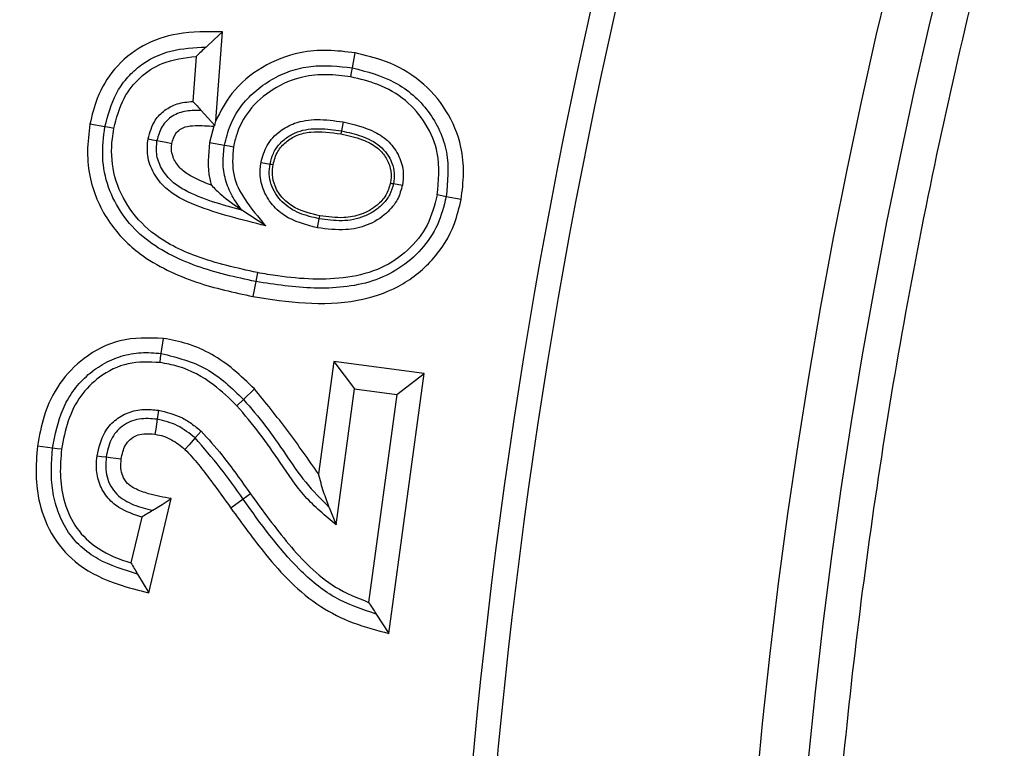
# Model space of a CAD drawing. Units: millimetres. Extents: x 0 to 420, y 0 to 297.
# Drawn here: x 136 to 138, y 62 to 63 of the extents above; entities that cross this region are included whole.
import ezdxf

# ---------------------------------------------------------------- set-up
doc = ezdxf.new("R2010")
doc.units = ezdxf.units.MM

msp = doc.modelspace()

# ---------------------------------------------------------------- linework, layer by layer
at = {"color": 7, "linetype": 'Continuous', "lineweight": 25}
for p, q in [((136.40091, 63.13007), (136.41047, 63.25916)), ((136.59906, 63.2068), (136.60298, 63.22849)), ((136.37246, 63.22343), (136.36764, 63.15828)), ((136.37991, 63.1449), (136.39937, 63.12316)), ((136.24009, 63.12136), (136.21841, 63.12539)), ((136.39937, 63.12316), (136.40091, 63.13007)), ((136.58549, 63.12837), (136.58314, 63.11535)), ((136.39794, 63.12219), (136.39187, 63.09867)), ((136.39937, 63.12316), (136.39794, 63.12219)), ((136.58314, 63.11535), (136.58235, 63.11101)), ((136.39187, 63.09867), (136.41356, 63.09472)), ((136.46653, 63.06965), (136.47957, 63.06738)), ((136.65856, 63.03893), (136.6716, 63.0367)), ((136.75675, 63.01595), (136.73508, 63.02)), ((136.47329, 62.97778), (136.4386, 63.00047)), ((136.54856, 62.97484), (136.55098, 62.98785)), ((136.55098, 62.98785), (136.55179, 62.99218)), ((136.45884, 62.8968), (136.45477, 62.87514)), ((136.46128, 62.9098), (136.45884, 62.8968)), ((136.32182, 62.79251), (136.32485, 62.81435)), ((136.57186, 62.78095), (136.54982, 62.6177)), ((136.70299, 62.76323), (136.57186, 62.78095)), ((136.57186, 62.78095), (136.60209, 62.74128)), ((136.65207, 62.38646), (136.70299, 62.76323)), ((136.66332, 62.733), (136.70299, 62.76323)), ((136.44101, 62.72591), (136.4568, 62.74129)), ((136.57541, 62.54375), (136.60209, 62.74128)), ((136.60209, 62.74128), (136.66332, 62.733)), ((136.43155, 62.71667), (136.44101, 62.72591)), ((136.66332, 62.733), (136.62257, 62.43147)), ((136.31768, 62.71026), (136.31581, 62.69716)), ((136.37954, 62.67985), (136.3708, 62.66992)), ((136.16417, 62.65529), (136.14233, 62.65828)), ((136.45138, 62.58876), (136.44061, 62.58107)), ((136.30365, 62.44539), (136.3363, 62.58193)), ((136.44061, 62.58107), (136.42272, 62.56821)), ((136.56551, 62.56926), (136.57541, 62.54375)), ((136.29365, 62.55519), (136.27779, 62.48887)), ((136.28747, 62.4725), (136.30365, 62.44539)), ((136.63362, 62.41451), (136.65207, 62.38646))]:
    msp.add_line(p, q, dxfattribs=at)
at = {"color": 7, "linetype": 'Continuous', "lineweight": 25, "flags": 128}
for points in [[(136.38672, 63.23695), (136.39859, 63.24805), (136.41047, 63.25916)], [(136.59671, 63.19378), (136.59789, 63.20029), (136.59906, 63.2068)], [(136.25309, 63.11894), (136.24659, 63.12015), (136.24009, 63.12136)], [(136.30261, 63.10392), (136.30911, 63.10267), (136.31561, 63.10143)], [(136.31561, 63.10143), (136.32077, 63.10044), (136.32902, 63.09886), (136.33727, 63.09728)], [(136.41356, 63.09472), (136.42007, 63.09353), (136.42658, 63.09235)], [(136.47957, 63.06738), (136.48174, 63.067), (136.48392, 63.06662)], [(136.65421, 63.03967), (136.65638, 63.0393), (136.65856, 63.03893)], [(136.73508, 63.02), (136.72858, 63.02121), (136.72208, 63.02243)], [(136.32001, 62.77941), (136.32092, 62.78596), (136.32182, 62.79251)], [(136.31581, 62.69716), (136.31481, 62.6901), (136.31376, 62.68271), (136.31272, 62.67532)], [(136.3708, 62.66992), (136.36208, 62.66), (136.35623, 62.65337)], [(136.17728, 62.6535), (136.17072, 62.6544), (136.16417, 62.65529)], [(136.22877, 62.64409), (136.23534, 62.64323), (136.2419, 62.64237)], [(136.2419, 62.64237), (136.24769, 62.64161), (136.25573, 62.64056), (136.26376, 62.63951)], [(136.3096, 62.56505), (136.32295, 62.57349), (136.3363, 62.58193)]]:
    msp.add_lwpolyline(points, dxfattribs=at)
at = {"color": 7, "linetype": 'Continuous', "lineweight": 25}
for radius in [10, 9.98414, 8.09375]:
    msp.add_circle((145.2457, 61.42797), radius, dxfattribs=at)
for radius, start, end in [(22.075, 353.394575, 186.605425), (8.02271, 3.937329, 356.447075), (9.365, 159.543344, 200.456656), (9.32973, 159.543344, 200.456656), (8.50777, 159.635333, 200.364667), (8.4725, 159.635333, 200.364667)]:
    msp.add_arc((145.2457, 61.42797), radius, start, end, dxfattribs=at)
for points, knots in [([(135.31149, 61.42797), (135.31342, 61.57694), (135.31728, 61.87489), (135.34893, 62.32591), (135.40024, 62.78007), (135.47456, 63.2408), (135.57135, 63.70202), (135.69233, 64.16639), (135.83684, 64.62822), (136.00644, 65.08933), (136.19998, 65.5446), (136.41875, 65.99496), (136.66121, 66.43604), (136.92816, 66.86794), (137.21785, 67.28712), (137.5304, 67.69296), (137.86402, 68.08288), (138.21802, 68.45564), (138.59079, 68.80965), (138.9807, 69.14327), (139.38654, 69.45582), (139.80572, 69.7455), (140.23762, 70.01246), (140.6787, 70.25491), (141.12907, 70.47368), (141.60569, 70.67631), (142.11007, 70.85981), (142.63847, 71.01918), (143.16789, 71.14746), (143.69487, 71.2452), (144.21694, 71.31336), (144.73348, 71.3534), (145.22442, 71.36601), (145.69261, 71.35549), (146.14363, 71.32499), (146.59779, 71.27336), (147.05852, 71.19912), (147.51974, 71.10232), (147.98411, 70.98134), (148.44594, 70.83683), (148.90705, 70.66723), (149.36232, 70.47368), (149.81269, 70.25492), (150.25376, 70.01246), (150.68566, 69.74551), (151.10484, 69.45582), (151.51069, 69.14327), (151.9006, 68.80965), (152.27337, 68.45565), (152.62737, 68.08288), (152.96099, 67.69297), (153.27354, 67.28713), (153.56322, 66.86794), (153.83018, 66.43604), (154.07263, 65.99497), (154.2914, 65.5446), (154.49403, 65.06797), (154.67753, 64.5636), (154.83691, 64.0352), (154.96516, 63.50578), (155.06301, 62.97879), (155.13075, 62.45673), (155.1723, 61.94019), (155.17738, 61.59822), (155.1799, 61.42797)], [0, 0, 0, 0, 0.0143203, 0.0286409, 0.0434434, 0.0582463, 0.0734889, 0.0887318, 0.1043615, 0.1199916, 0.1359454, 0.1518997, 0.1681056, 0.1843119, 0.2006903, 0.2170692, 0.2335352, 0.2500017, 0.2664678, 0.2829342, 0.2993127, 0.3156915, 0.3318974, 0.3481037, 0.3640576, 0.3800118, 0.3978729, 0.4156275, 0.4330431, 0.4502154, 0.4671287, 0.4836347, 0.5, 0.5143202, 0.5286409, 0.5434434, 0.5582463, 0.5734889, 0.5887318, 0.6043615, 0.6199916, 0.6359454, 0.6518997, 0.6681056, 0.6843119, 0.7006903, 0.7170692, 0.7335352, 0.7500017, 0.7664678, 0.7829342, 0.7993127, 0.8156915, 0.8318974, 0.8481037, 0.8640576, 0.8800118, 0.8978729, 0.9156275, 0.9330431, 0.9502154, 0.9671287, 0.9836348, 1, 1, 1, 1]), ([(153.19959, 61.97542), (153.18842, 62.10913), (153.166, 62.37767), (153.10602, 62.78136), (153.02558, 63.18781), (152.92177, 63.59635), (152.79451, 64.00508), (152.64346, 64.41139), (152.46785, 64.81466), (152.26824, 65.21146), (152.04414, 65.60084), (151.79675, 65.97952), (151.52633, 66.34603), (151.23397, 66.69814), (150.92085, 67.03398), (150.5883, 67.35175), (150.238, 67.64984), (149.87173, 67.92674), (149.49141, 68.18131), (149.09901, 68.41259), (148.69689, 68.6197), (148.28651, 68.80255), (147.84856, 68.9689), (147.38335, 69.11436), (146.89294, 69.23404), (146.40447, 69.32113), (145.92065, 69.37692), (145.44398, 69.40291), (144.99401, 69.40069), (144.56868, 69.37532), (144.16313, 69.3304), (143.75416, 69.26365), (143.3423, 69.17402), (142.92944, 69.06086), (142.51817, 68.92386), (142.10911, 68.7622), (141.70569, 68.57635), (141.30883, 68.36576), (140.92188, 68.13152), (140.54629, 67.87385), (140.18435, 67.59376), (139.83796, 67.29236), (139.50895, 66.97092), (139.199, 66.63107), (138.90968, 66.27453), (138.64219, 65.90317), (138.39757, 65.51896), (138.17677, 65.12419), (137.97993, 64.72033), (137.79864, 64.28836), (137.63728, 63.82842), (137.50083, 63.34241), (137.39701, 62.85721), (137.32463, 62.3756), (137.28228, 61.9001), (137.26904, 61.45032), (137.27978, 61.02437), (137.31074, 60.61751), (137.3634, 60.2065), (137.43883, 59.7918), (137.53774, 59.37529), (137.66053, 58.95956), (137.80804, 58.54519), (137.97993, 58.13562), (138.17676, 57.73177), (138.39757, 57.33699), (138.64219, 56.95278), (138.90968, 56.58143), (139.19899, 56.22488), (139.50894, 55.88503), (139.83795, 55.56359), (140.18434, 55.26219), (140.54629, 54.98211), (140.92187, 54.72443), (141.30882, 54.49019), (141.70568, 54.2796), (142.13117, 54.08357), (142.5853, 53.90651), (143.06633, 53.75344), (143.54767, 53.63302), (144.02652, 53.54413), (144.50028, 53.48548), (144.94934, 53.45679), (145.3754, 53.4529), (145.78309, 53.46986), (146.19567, 53.50837), (146.61272, 53.56951), (147.03237, 53.65405), (147.45208, 53.76249), (147.87127, 53.89568), (148.2865, 54.05339), (148.69688, 54.23624), (149.09901, 54.44335), (149.4914, 54.67463), (149.87172, 54.9292), (150.23799, 55.2061), (150.58829, 55.50419), (150.92085, 55.82196), (151.23396, 56.15779), (151.52632, 56.5099), (151.79675, 56.87641), (152.04414, 57.25509), (152.26824, 57.64448), (152.47876, 58.06298), (152.67133, 58.51076), (152.8408, 58.98625), (152.97782, 59.46317), (153.08265, 59.93871), (153.15915, 60.41007), (153.18618, 60.72455), (153.19959, 60.88052)], [0, 0, 0, 0, 0.0082147, 0.0164972, 0.0249752, 0.0335773, 0.0422961, 0.0511767, 0.0601085, 0.0692167, 0.0783615, 0.087605, 0.0969001, 0.1062374, 0.1156144, 0.1250013, 0.1343879, 0.143765, 0.1531022, 0.1623973, 0.1716409, 0.1807855, 0.189894, 0.2003133, 0.210612, 0.220785, 0.2306769, 0.2404167, 0.25, 0.2582146, 0.2664972, 0.2749752, 0.2835773, 0.2922961, 0.3011767, 0.3101085, 0.3192167, 0.3283615, 0.337605, 0.3469001, 0.3562374, 0.3656144, 0.3750013, 0.3843879, 0.393765, 0.4031022, 0.4123973, 0.4216409, 0.4307855, 0.439894, 0.4503133, 0.460612, 0.470785, 0.4806769, 0.4904167, 0.5, 0.5082146, 0.5164972, 0.5249752, 0.5335773, 0.5422961, 0.5511767, 0.5601085, 0.5692167, 0.5783615, 0.587605, 0.5969001, 0.6062374, 0.6156144, 0.6250013, 0.6343879, 0.643765, 0.6531022, 0.6623973, 0.6716409, 0.6807855, 0.689894, 0.7003133, 0.710612, 0.720785, 0.7306769, 0.7404167, 0.75, 0.7582146, 0.7664972, 0.7749752, 0.7835773, 0.7922961, 0.8011767, 0.8101085, 0.8192167, 0.8283615, 0.837605, 0.8469001, 0.8562374, 0.8656144, 0.8750013, 0.8843879, 0.893765, 0.9031022, 0.9123973, 0.9216409, 0.9307855, 0.939894, 0.9503133, 0.960612, 0.970785, 0.9806769, 0.9904167, 1, 1, 1, 1]), ([(136.41047, 63.25916), (136.38869, 63.2594), (136.34914, 63.25983), (136.2937, 63.24153), (136.25288, 63.20781), (136.22815, 63.1666), (136.22139, 63.138), (136.21841, 63.12539)], [0, 0, 0, 0, 0.2507551, 0.4555007, 0.6610039, 0.8504991, 1, 1, 1, 1]), ([(136.24009, 63.12136), (136.24443, 63.13806), (136.25094, 63.16314), (136.27072, 63.19152), (136.29539, 63.21532), (136.33519, 63.23474), (136.36952, 63.23621), (136.38672, 63.23695)], [0, 0, 0, 0, 0.2498954, 0.3751954, 0.5004659, 0.749809, 1, 1, 1, 1]), ([(136.38672, 63.23695), (136.38435, 63.23473), (136.3796, 63.23029), (136.37484, 63.22572), (136.37246, 63.22343)], [0, 0, 0, 0, 0.4999979, 1, 1, 1, 1]), ([(136.60298, 63.22849), (136.58971, 63.23018), (136.56324, 63.23353), (136.51669, 63.22993), (136.46736, 63.21016), (136.42381, 63.17502), (136.4079, 63.14378), (136.40091, 63.13007)], [0, 0, 0, 0, 0.1648962, 0.3291398, 0.5704966, 0.8114576, 1, 1, 1, 1]), ([(136.75675, 63.01595), (136.75834, 63.02862), (136.7615, 63.0539), (136.75729, 63.09862), (136.73729, 63.14639), (136.69888, 63.19018), (136.65142, 63.21714), (136.61781, 63.22502), (136.60298, 63.22849)], [0, 0, 0, 0, 0.130137, 0.259741, 0.4541503, 0.6482881, 0.8448026, 1, 1, 1, 1]), ([(136.25309, 63.11894), (136.25696, 63.13396), (136.26403, 63.16137), (136.28975, 63.19414), (136.32598, 63.21769), (136.3556, 63.22135), (136.37246, 63.22343)], [0, 0, 0, 0, 0.2670775, 0.4875129, 0.7083801, 1, 1, 1, 1]), ([(136.41356, 63.09472), (136.41598, 63.10453), (136.4208, 63.12414), (136.43597, 63.15071), (136.45669, 63.17296), (136.48148, 63.19055), (136.50904, 63.2033), (136.54866, 63.21243), (136.57891, 63.20905), (136.59906, 63.2068)], [0, 0, 0, 0, 0.1250456, 0.2500634, 0.3751257, 0.5002453, 0.6253399, 0.7504351, 1, 1, 1, 1]), ([(136.59671, 63.19378), (136.58513, 63.19525), (136.56201, 63.19819), (136.52282, 63.19478), (136.48268, 63.17763), (136.4489, 63.14815), (136.43207, 63.11699), (136.42794, 63.09843), (136.42658, 63.09235)], [0, 0, 0, 0, 0.1587282, 0.316667, 0.529271, 0.7415106, 0.9153324, 1, 1, 1, 1]), ([(136.59906, 63.2068), (136.62017, 63.20135), (136.65187, 63.19316), (136.68767, 63.16809), (136.70989, 63.14413), (136.72639, 63.11598), (136.74038, 63.07448), (136.7372, 63.04177), (136.73508, 63.02)], [0, 0, 0, 0, 0.2497543, 0.3749759, 0.5001895, 0.6254222, 0.7505986, 1, 1, 1, 1]), ([(136.72208, 63.02243), (136.72403, 63.04298), (136.72744, 63.07877), (136.7072, 63.12654), (136.67724, 63.16149), (136.63831, 63.18401), (136.61002, 63.19066), (136.59671, 63.19378)], [0, 0, 0, 0, 0.2558009, 0.4455228, 0.634874, 0.8281718, 1, 1, 1, 1]), ([(136.30261, 63.10392), (136.3053, 63.11333), (136.30988, 63.12929), (136.32644, 63.14619), (136.34553, 63.15605), (136.35995, 63.15751), (136.36764, 63.15828)], [0, 0, 0, 0, 0.3134843, 0.5317861, 0.750086, 1, 1, 1, 1]), ([(136.36764, 63.15828), (136.36969, 63.1561), (136.37379, 63.15175), (136.37787, 63.14718), (136.37991, 63.1449)], [0, 0, 0, 0, 0.4999902, 1, 1, 1, 1]), ([(136.37991, 63.1449), (136.3727, 63.14507), (136.3583, 63.14542), (136.34069, 63.13945), (136.32943, 63.1304), (136.3203, 63.11902), (136.31748, 63.10846), (136.31561, 63.10143)], [0, 0, 0, 0, 0.2503375, 0.4998165, 0.6250669, 0.7503568, 1, 1, 1, 1]), ([(136.21841, 63.12539), (136.21675, 63.11212), (136.21343, 63.08564), (136.21858, 63.03538), (136.24312, 62.98167), (136.28539, 62.9384), (136.33008, 62.91249), (136.38464, 62.89031), (136.42721, 62.8811), (136.45477, 62.87514)], [0, 0, 0, 0, 0.1029987, 0.2055502, 0.3861807, 0.5467229, 0.664596, 0.7828158, 1, 1, 1, 1]), ([(136.46653, 63.06965), (136.46889, 63.07812), (136.47379, 63.0957), (136.49235, 63.11531), (136.51738, 63.12902), (136.54944, 63.13358), (136.57288, 63.13019), (136.58549, 63.12837)], [0, 0, 0, 0, 0.17509348, 0.36316061, 0.52391658, 0.74383386, 1, 1, 1, 1]), ([(136.58549, 63.12837), (136.60133, 63.12474), (136.62544, 63.11923), (136.65325, 63.10027), (136.6677, 63.07916), (136.67392, 63.05674), (136.67229, 63.0426), (136.6716, 63.0367)], [0, 0, 0, 0, 0.3415999, 0.5201686, 0.6996619, 0.8746406, 1, 1, 1, 1]), ([(136.45884, 62.8968), (136.42987, 62.90312), (136.38641, 62.91259), (136.332, 62.93619), (136.29429, 62.96012), (136.26425, 62.9934), (136.24349, 63.03299), (136.23458, 63.07721), (136.23825, 63.10664), (136.24009, 63.12136)], [0, 0, 0, 0, 0.2501975, 0.375361, 0.5003975, 0.625287, 0.750176, 0.8750217, 1, 1, 1, 1]), ([(136.46128, 62.9098), (136.43151, 62.91641), (136.37765, 62.92836), (136.31128, 62.961), (136.27066, 63.00567), (136.25032, 63.05359), (136.24885, 63.09302), (136.25229, 63.11404), (136.25309, 63.11894)], [0, 0, 0, 0, 0.27435079, 0.49647416, 0.65219685, 0.80811987, 0.95528151, 1, 1, 1, 1]), ([(136.33727, 63.09728), (136.33858, 63.10233), (136.34061, 63.11016), (136.34852, 63.11791), (136.35826, 63.12231), (136.37515, 63.12364), (136.38898, 63.12276), (136.39794, 63.12219)], [0, 0, 0, 0, 0.20679554, 0.32141093, 0.43592474, 0.63469798, 1, 1, 1, 1]), ([(136.47957, 63.06738), (136.48087, 63.0726), (136.48348, 63.08303), (136.49263, 63.0966), (136.5049, 63.10713), (136.52408, 63.11705), (136.5514, 63.12003), (136.57254, 63.11691), (136.58314, 63.11535)], [0, 0, 0, 0, 0.12505605, 0.25003201, 0.37505482, 0.50013635, 0.74961584, 1, 1, 1, 1]), ([(136.48392, 63.06662), (136.48575, 63.07322), (136.48923, 63.08569), (136.50222, 63.09995), (136.51866, 63.11008), (136.54618, 63.11621), (136.56781, 63.1131), (136.58235, 63.11101)], [0, 0, 0, 0, 0.1672442, 0.3160604, 0.4641054, 0.6399163, 1, 1, 1, 1]), ([(136.58235, 63.11101), (136.59294, 63.10869), (136.61127, 63.10466), (136.6338, 63.09331), (136.64747, 63.0784), (136.65513, 63.06164), (136.65529, 63.0481), (136.65437, 63.04093), (136.65421, 63.03967)], [0, 0, 0, 0, 0.2851297, 0.49316, 0.6515276, 0.8095105, 0.9666977, 1, 1, 1, 1]), ([(136.58314, 63.11535), (136.59298, 63.11321), (136.61265, 63.10893), (136.63587, 63.09754), (136.64962, 63.08251), (136.65682, 63.06907), (136.66035, 63.05405), (136.65915, 63.04397), (136.65856, 63.03893)], [0, 0, 0, 0, 0.2502407, 0.4996475, 0.6246002, 0.7497262, 0.8748753, 1, 1, 1, 1]), ([(136.47329, 62.97778), (136.4561, 62.98205), (136.42175, 62.99057), (136.37216, 63.00602), (136.33186, 63.02563), (136.30999, 63.05345), (136.3003, 63.07856), (136.30187, 63.09578), (136.30261, 63.10392)], [0, 0, 0, 0, 0.2259901, 0.4514708, 0.6667866, 0.7815374, 0.8967433, 1, 1, 1, 1]), ([(136.4386, 63.00047), (136.41008, 63.00808), (136.37442, 63.01758), (136.33668, 63.04116), (136.3228, 63.05852), (136.31377, 63.07927), (136.31499, 63.09404), (136.31561, 63.10143)], [0, 0, 0, 0, 0.5002849, 0.6254253, 0.7504662, 0.875233, 1, 1, 1, 1]), ([(136.39449, 63.03666), (136.3838, 63.0408), (136.36739, 63.04717), (136.34788, 63.0612), (136.34053, 63.07284), (136.337, 63.08318), (136.33623, 63.08993), (136.33701, 63.09546), (136.33727, 63.09728)], [0, 0, 0, 0, 0.3766406, 0.5787223, 0.7814224, 0.8161629, 0.9392373, 1, 1, 1, 1]), ([(136.39187, 63.09867), (136.39019, 63.08078), (136.3882, 63.05975), (136.39367, 63.03967), (136.39449, 63.03666)], [0, 0, 0, 0, 0.8501885, 1, 1, 1, 1]), ([(136.4386, 63.00047), (136.43362, 63.00726), (136.42366, 63.02083), (136.41415, 63.04443), (136.4104, 63.06965), (136.41251, 63.08636), (136.41356, 63.09472)], [0, 0, 0, 0, 0.2500252, 0.5000539, 0.7499712, 1, 1, 1, 1]), ([(136.42658, 63.09235), (136.42542, 63.07799), (136.42326, 63.05139), (136.44385, 63.01222), (136.46247, 62.99044), (136.47329, 62.97778)], [0, 0, 0, 0, 0.3291348, 0.6099128, 1, 1, 1, 1]), ([(136.54856, 62.97484), (136.53171, 62.97916), (136.50608, 62.98573), (136.47985, 63.0099), (136.46693, 63.03365), (136.46452, 63.05484), (136.46611, 63.06658), (136.46653, 63.06965)], [0, 0, 0, 0, 0.3653397, 0.5556749, 0.7460899, 0.9337172, 1, 1, 1, 1]), ([(136.55098, 62.98785), (136.54123, 62.9901), (136.52175, 62.99459), (136.49983, 63.0081), (136.48735, 63.02387), (136.48076, 63.03746), (136.4777, 63.05241), (136.47895, 63.06239), (136.47957, 63.06738)], [0, 0, 0, 0, 0.2501276, 0.4993078, 0.6244422, 0.7496242, 0.8748304, 1, 1, 1, 1]), ([(136.55179, 62.99218), (136.53952, 62.99516), (136.52009, 62.99987), (136.49771, 63.01624), (136.48655, 63.03357), (136.48201, 63.05122), (136.48331, 63.06171), (136.48392, 63.06662)], [0, 0, 0, 0, 0.3322637, 0.5261962, 0.7209873, 0.869399, 1, 1, 1, 1]), ([(136.65421, 63.03967), (136.65234, 63.03354), (136.64861, 63.02127), (136.63338, 63.00521), (136.61255, 62.99316), (136.58345, 62.98794), (136.56341, 62.99063), (136.55179, 62.99218)], [0, 0, 0, 0, 0.1519221, 0.3038665, 0.5171159, 0.7201649, 1, 1, 1, 1]), ([(136.39449, 63.03666), (136.3991, 63.03196), (136.41097, 63.01986), (136.42812, 63.00783), (136.4386, 63.00047)], [0, 0, 0, 0, 0.3883474, 1, 1, 1, 1]), ([(136.6716, 63.0367), (136.66965, 63.02976), (136.66532, 63.01441), (136.64756, 62.99341), (136.62152, 62.97733), (136.58641, 62.96993), (136.56223, 62.97307), (136.54856, 62.97484)], [0, 0, 0, 0, 0.14034838, 0.31013639, 0.52442235, 0.73110564, 1, 1, 1, 1]), ([(136.65856, 63.03893), (136.65706, 63.03359), (136.65407, 63.02292), (136.64399, 63.0094), (136.63113, 62.99887), (136.61165, 62.98832), (136.58379, 62.98334), (136.56193, 62.98634), (136.55098, 62.98785)], [0, 0, 0, 0, 0.1249421, 0.2499418, 0.3751066, 0.5003203, 0.749766, 1, 1, 1, 1]), ([(136.45477, 62.87514), (136.47995, 62.87126), (136.53014, 62.86353), (136.6024, 62.86568), (136.66716, 62.88663), (136.71709, 62.92575), (136.74641, 62.97228), (136.75396, 63.00415), (136.75675, 63.01595)], [0, 0, 0, 0, 0.2035667, 0.4058037, 0.5721196, 0.7388612, 0.9032987, 1, 1, 1, 1]), ([(136.73508, 63.02), (136.73159, 63.00614), (136.7246, 62.97844), (136.70022, 62.94247), (136.66744, 62.91466), (136.62855, 62.89597), (136.58635, 62.888), (136.52933, 62.88596), (136.48703, 62.89247), (136.45884, 62.8968)], [0, 0, 0, 0, 0.12493751, 0.2497824, 0.37469221, 0.49960519, 0.62466455, 0.74980619, 1, 1, 1, 1]), ([(136.72208, 63.02243), (136.71813, 63.00745), (136.71025, 62.97751), (136.68057, 62.94085), (136.64064, 62.91387), (136.59235, 62.90134), (136.54148, 62.89941), (136.49772, 62.90351), (136.47115, 62.9081), (136.46128, 62.9098)], [0, 0, 0, 0, 0.1437739, 0.2873697, 0.4304544, 0.5891078, 0.7473675, 0.9060705, 1, 1, 1, 1]), ([(136.32485, 62.81435), (136.30347, 62.81507), (136.26266, 62.81644), (136.21002, 62.78902), (136.17231, 62.75014), (136.15077, 62.70476), (136.14499, 62.67294), (136.14233, 62.65828)], [0, 0, 0, 0, 0.2354394, 0.4494776, 0.6391663, 0.8337824, 1, 1, 1, 1]), ([(136.4568, 62.74129), (136.44707, 62.75076), (136.41901, 62.77805), (136.37362, 62.80523), (136.33661, 62.81215), (136.32485, 62.81435)], [0, 0, 0, 0, 0.2657578, 0.7666249, 1, 1, 1, 1]), ([(136.16417, 62.65529), (136.16795, 62.67461), (136.17362, 62.70359), (136.1929, 62.73802), (136.21247, 62.76013), (136.23631, 62.77759), (136.26331, 62.78955), (136.29251, 62.79496), (136.31205, 62.79333), (136.32182, 62.79251)], [0, 0, 0, 0, 0.2497378, 0.3748205, 0.4998328, 0.6248727, 0.7499146, 0.8749311, 1, 1, 1, 1]), ([(136.32182, 62.79251), (136.34462, 62.78674), (136.39028, 62.77517), (136.42408, 62.74235), (136.44101, 62.72591)], [0, 0, 0, 0, 0.4990776, 1, 1, 1, 1]), ([(136.32001, 62.77941), (136.30439, 62.7801), (136.27334, 62.78146), (136.2329, 62.76122), (136.20314, 62.73156), (136.18485, 62.69461), (136.17984, 62.66742), (136.17728, 62.6535)], [0, 0, 0, 0, 0.2167941, 0.431164, 0.6119788, 0.8014499, 1, 1, 1, 1]), ([(136.43155, 62.71667), (136.42057, 62.72728), (136.39573, 62.75128), (136.35653, 62.77283), (136.32876, 62.77783), (136.32001, 62.77941)], [0, 0, 0, 0, 0.3514756, 0.7955481, 1, 1, 1, 1]), ([(136.54982, 62.6177), (136.53509, 62.63889), (136.50564, 62.68126), (136.47308, 62.72128), (136.4568, 62.74129)], [0, 0, 0, 0, 0.5000704, 1, 1, 1, 1]), ([(136.44101, 62.72591), (136.45187, 62.71319), (136.47359, 62.68776), (136.50205, 62.64647), (136.52995, 62.60466), (136.55367, 62.58105), (136.56551, 62.56926)], [0, 0, 0, 0, 0.2500617, 0.5002744, 0.7504892, 1, 1, 1, 1]), ([(136.22877, 62.64409), (136.23142, 62.65591), (136.23573, 62.67519), (136.25373, 62.69621), (136.27358, 62.7078), (136.29582, 62.71231), (136.31055, 62.71093), (136.31768, 62.71026)], [0, 0, 0, 0, 0.2857596, 0.4659973, 0.6460398, 0.8288233, 1, 1, 1, 1]), ([(136.57541, 62.54375), (136.55973, 62.5569), (136.52835, 62.5832), (136.49611, 62.63189), (136.46506, 62.67709), (136.44272, 62.70347), (136.43155, 62.71667)], [0, 0, 0, 0, 0.270536, 0.541167, 0.7703127, 1, 1, 1, 1]), ([(136.31581, 62.69716), (136.30707, 62.69786), (136.29393, 62.69892), (136.27698, 62.69414), (136.26552, 62.68766), (136.25584, 62.67871), (136.24636, 62.66385), (136.24368, 62.65096), (136.2419, 62.64237)], [0, 0, 0, 0, 0.2497574, 0.3749937, 0.5001281, 0.6252967, 0.7505102, 1, 1, 1, 1]), ([(136.3708, 62.66992), (136.36265, 62.67652), (136.34635, 62.6897), (136.32599, 62.69468), (136.31581, 62.69716)], [0, 0, 0, 0, 0.5004971, 1, 1, 1, 1]), ([(136.31768, 62.71026), (136.3289, 62.70754), (136.34586, 62.70342), (136.36585, 62.69115), (136.37495, 62.68364), (136.37954, 62.67985)], [0, 0, 0, 0, 0.4924912, 0.7440701, 1, 1, 1, 1]), ([(136.26376, 62.63951), (136.26515, 62.64639), (136.26724, 62.65684), (136.27615, 62.66815), (136.28556, 62.67392), (136.29815, 62.67675), (136.30728, 62.67586), (136.31272, 62.67532)], [0, 0, 0, 0, 0.2978319, 0.4522351, 0.6065018, 0.7655682, 1, 1, 1, 1]), ([(136.31272, 62.67532), (136.31694, 62.67453), (136.32528, 62.67297), (136.34036, 62.66595), (136.34994, 62.65836), (136.35623, 62.65337)], [0, 0, 0, 0, 0.2602167, 0.5135639, 1, 1, 1, 1]), ([(136.44061, 62.58107), (136.42979, 62.59653), (136.40815, 62.62743), (136.38325, 62.65576), (136.3708, 62.66992)], [0, 0, 0, 0, 0.5002732, 1, 1, 1, 1]), ([(136.37954, 62.67985), (136.38985, 62.66851), (136.40804, 62.64852), (136.43098, 62.61731), (136.44458, 62.59827), (136.45138, 62.58876)], [0, 0, 0, 0, 0.3956236, 0.6977168, 1, 1, 1, 1]), ([(136.14233, 62.65828), (136.14116, 62.64434), (136.13882, 62.61651), (136.14469, 62.57091), (136.16314, 62.52393), (136.20292, 62.48113), (136.25337, 62.45791), (136.28884, 62.44908), (136.30365, 62.44539)], [0, 0, 0, 0, 0.1394284, 0.2783629, 0.4558269, 0.6346724, 0.8474251, 1, 1, 1, 1]), ([(136.28747, 62.4725), (136.26769, 62.47851), (136.23801, 62.48754), (136.20423, 62.51163), (136.18427, 62.53556), (136.17122, 62.56369), (136.16065, 62.60369), (136.16276, 62.63466), (136.16417, 62.65529)], [0, 0, 0, 0, 0.2498719, 0.3749963, 0.4999993, 0.6251232, 0.7502689, 1, 1, 1, 1]), ([(136.17728, 62.6535), (136.17623, 62.64129), (136.17414, 62.61691), (136.17945, 62.57905), (136.19437, 62.54187), (136.22612, 62.50899), (136.25707, 62.49514), (136.27576, 62.48949), (136.27779, 62.48887)], [0, 0, 0, 0, 0.1719518, 0.3430974, 0.5332471, 0.7253293, 0.9701498, 1, 1, 1, 1]), ([(136.29365, 62.55519), (136.28212, 62.55902), (136.26306, 62.56536), (136.24171, 62.58411), (136.23039, 62.60544), (136.2271, 62.62634), (136.22831, 62.63918), (136.22877, 62.64409)], [0, 0, 0, 0, 0.2958527, 0.4893305, 0.6830078, 0.8787178, 1, 1, 1, 1]), ([(136.2419, 62.64237), (136.24135, 62.63258), (136.24052, 62.61788), (136.24816, 62.59981), (136.25679, 62.58796), (136.2686, 62.57927), (136.28601, 62.5707), (136.30017, 62.56731), (136.3096, 62.56505)], [0, 0, 0, 0, 0.2493002, 0.374463, 0.4995851, 0.6246542, 0.749811, 1, 1, 1, 1]), ([(136.3363, 62.58193), (136.32527, 62.58399), (136.3072, 62.58736), (136.28569, 62.59472), (136.27222, 62.60341), (136.26547, 62.61416), (136.26254, 62.62663), (136.26333, 62.63494), (136.26376, 62.63951)], [0, 0, 0, 0, 0.3181029, 0.5210629, 0.6420606, 0.7646824, 0.8706142, 1, 1, 1, 1]), ([(136.35623, 62.65337), (136.36287, 62.64618), (136.37613, 62.63185), (136.39778, 62.60299), (136.41308, 62.58165), (136.42272, 62.56821)], [0, 0, 0, 0, 0.27116578, 0.54123819, 1, 1, 1, 1]), ([(136.56551, 62.56926), (136.56272, 62.57642), (136.55713, 62.59078), (136.55226, 62.60872), (136.54982, 62.6177)], [0, 0, 0, 0, 0.499391, 1, 1, 1, 1]), ([(136.45138, 62.58876), (136.46928, 62.56405), (136.49615, 62.52698), (136.53725, 62.48148), (136.57511, 62.45037), (136.60611, 62.43803), (136.62257, 62.43147)], [0, 0, 0, 0, 0.3862893, 0.5795593, 0.7767844, 1, 1, 1, 1]), ([(136.42272, 62.56821), (136.43914, 62.54561), (136.46627, 62.50826), (136.5089, 62.45939), (136.55098, 62.42447), (136.59989, 62.39989), (136.63448, 62.39099), (136.65207, 62.38646)], [0, 0, 0, 0, 0.2783209, 0.4597433, 0.6448867, 0.8193208, 1, 1, 1, 1]), ([(136.63362, 62.41451), (136.61287, 62.42145), (136.57137, 62.43533), (136.50391, 62.49255), (136.46594, 62.54565), (136.44061, 62.58107)], [0, 0, 0, 0, 0.2497437, 0.4995353, 1, 1, 1, 1]), ([(136.3096, 62.56505), (136.30694, 62.56336), (136.3016, 62.55998), (136.2963, 62.55678), (136.29365, 62.55519)], [0, 0, 0, 0, 0.49999548, 1, 1, 1, 1]), ([(136.27779, 62.48887), (136.2794, 62.48612), (136.28261, 62.48063), (136.28585, 62.47521), (136.28747, 62.4725)], [0, 0, 0, 0, 0.49999848, 1, 1, 1, 1]), ([(136.62257, 62.43147), (136.62441, 62.42862), (136.62808, 62.42292), (136.63178, 62.41731), (136.63362, 62.41451)], [0, 0, 0, 0, 0.4999976, 1, 1, 1, 1])]:
    msp.add_open_spline(points, degree=3, knots=knots, dxfattribs=at)

doc.saveas('drawing.dxf')
